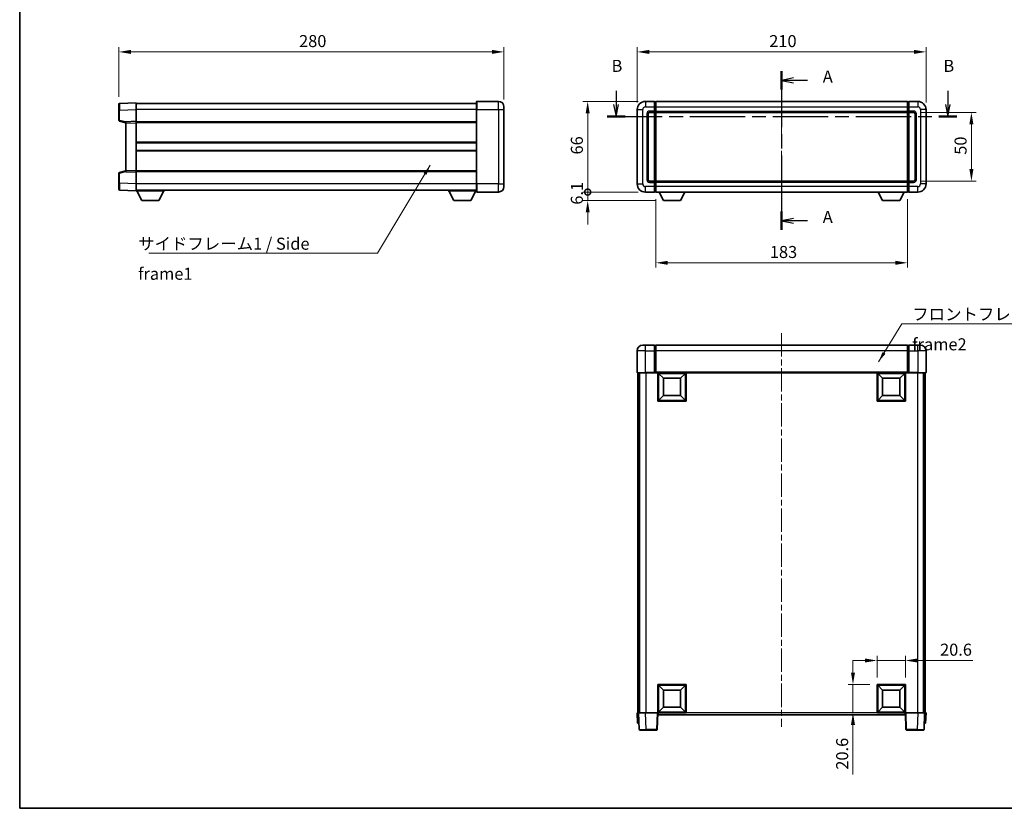
# Model space of a CAD drawing. Units: millimetres. Extents: x 0 to 7890, y 0 to 984.
# Drawn here: x 1183 to 1899, y 0 to 574 of the extents above; entities that cross this region are included whole.
import ezdxf

# ---------------------------------------------------------------- set-up
doc = ezdxf.new("R2010")
doc.units = ezdxf.units.MM
doc.header["$LTSCALE"] = 3
doc.linetypes.add('CHAIN', pattern=[0.3543, 0.2362, -0.0295, 0.0591, -0.0295])
doc.layers.get('Defpoints').update_dxf_attribs({"lineweight": 25})
for name, color, linetype, lineweight in [('Border (ISO)', 7, 'Continuous', 35), ('Centerline (ISO)', 131, 'Continuous', 18), ('Dimension (ISO)', 7, 'Continuous', 18), ('Section Line (ISO)', 7, 'CHAIN', 25), ('Symbol (ISO)', 7, 'Continuous', 18), ('Visible (ISO)', 7, 'Continuous', 35), ('Visible Narrow (ISO)', 7, 'Continuous', 25)]:
    doc.layers.add(name, color=color, linetype=linetype, lineweight=lineweight)
doc.styles.add('Note Text (TK)', font='txt')
doc.dimstyles.new('Default - Method 1b (TK)', dxfattribs={"dimscale": 3, "dimtxt": 2.5, "dimasz": 2.5, "dimexe": 1, "dimexo": 1.5, "dimgap": 1, "dimtad": 1, "dimtoh": 1, "dimrnd": 1e-08, "dimdsep": 46, "dimtxsty": 'Note Text (TK)', "dimcen": 0.09, "dimdle": 5, "dimclrd": 100, "dimclre": 100, "dimclrt": 7, "dimadec": 1, "dimazin": 1, "dimtfac": 1, "dimtmove": 0, "dimatfit": 3, "dimfxl": 1, "dimtolj": 1, "dimlwd": -1, "dimlwe": -1, "dimarcsym": 0})
doc.dimstyles.new('Default - Method 1b (TK)$7', dxfattribs={"dimscale": 3, "dimtxt": 2.5, "dimasz": 2.5, "dimexe": 1, "dimexo": 1.5, "dimgap": 1, "dimtad": 1, "dimtoh": 1, "dimrnd": 1e-08, "dimdsep": 46, "dimtxsty": 'Note Text (TK)', "dimcen": 0.09, "dimdle": 5, "dimclrd": 100, "dimclre": 100, "dimclrt": 7, "dimadec": 1, "dimazin": 1, "dimtfac": 1, "dimtmove": 0, "dimatfit": 3, "dimfxl": 1, "dimtolj": 1, "dimlwd": -1, "dimlwe": -1, "dimarcsym": 0})

# ---------------------------------------------------------------- blocks, each defined once
blk = doc.blocks.new('図面枠 tk図枠')
at = {"layer": 'Border (ISO)'}
for p, q in [((14.5, 289), (14.5, 8)), ((14.5, 8), (405.5, 8))]:
    blk.add_line(p, q, dxfattribs=at)
blk = doc.blocks.new('2dTransSection0')
at = {"layer": 'Section Line (ISO)', "linetype": 'CHAIN', "ltscale": 16.478844}
blk.add_line((172.78, 161.26), (172.78, 128.23), dxfattribs=at)
at = {"layer": 'Section Line (ISO)', "linetype": 'Continuous', "lineweight": 50}
for p, q in [((172.78, 161.26), (172.78, 157.42)), ((172.78, 132.07), (172.78, 128.23))]:
    blk.add_line(p, q, dxfattribs=at)
at = {"layer": 'Section Line (ISO)', "linetype": 'Continuous'}
for p, q in [((175.28, 159.84), (172.78, 159.34)), ((175.28, 159.34), (172.78, 159.34)), ((172.78, 159.34), (175.28, 158.84)), ((178.14, 159.34), (175.28, 159.34)), ((175.28, 130.65), (172.78, 130.15)), ((175.28, 130.15), (172.78, 130.15)), ((172.78, 130.15), (175.28, 129.65)), ((178.14, 130.15), (175.28, 130.15))]:
    blk.add_line(p, q, dxfattribs=at)
at = {"layer": 'Section Line (ISO)', "char_height": 2.5, "attachment_point": 7, "style": 'Note Text (TK)'}
for insert in [(181.33, 158.1), (181.33, 128.91)]:
    blk.add_mtext('A', dxfattribs=dict(at, insert=insert))
blk = doc.blocks.new('2dTransSection1')
at = {"layer": 'Section Line (ISO)', "linetype": 'Continuous'}
for p, q in [((138.38, 157.16), (138.38, 154.32)), ((207.31, 157.16), (207.31, 154.32)), ((137.88, 154.32), (138.38, 151.82)), ((138.38, 154.32), (138.38, 151.82)), ((138.38, 151.82), (138.88, 154.32)), ((206.81, 154.32), (207.31, 151.82)), ((207.31, 154.32), (207.31, 151.82)), ((207.31, 151.82), (207.81, 154.32))]:
    blk.add_line(p, q, dxfattribs=at)
at = {"layer": 'Section Line (ISO)', "linetype": 'CHAIN', "ltscale": 16.212557}
blk.add_line((136.51, 151.82), (209.18, 151.82), dxfattribs=at)
at = {"layer": 'Section Line (ISO)', "linetype": 'Continuous', "lineweight": 50}
for p, q in [((136.51, 151.82), (140.25, 151.82)), ((205.44, 151.82), (209.18, 151.82))]:
    blk.add_line(p, q, dxfattribs=at)
at = {"layer": 'Section Line (ISO)', "char_height": 2.5, "attachment_point": 7, "style": 'Note Text (TK)'}
for insert in [(137.46, 160.32), (206.39, 160.32)]:
    blk.add_mtext('B', dxfattribs=dict(at, insert=insert))
blk = doc.blocks.new('*D204')
at = {"layer": 'Defpoints', "color": 0}
for p in [(1841.99, 550.39), (1631.99, 508.39), (1841.99, 508.39)]:
    blk.add_point(p, dxfattribs=at)
at = {"layer": 'Dimension (ISO)', "color": 100}
for p, q in [((1631.99, 513.64), (1631.99, 553.89)), ((1841.99, 513.64), (1841.99, 553.89)), ((1640.74, 550.39), (1833.24, 550.39))]:
    blk.add_line(p, q, dxfattribs=at)
for points in [[(1640.74, 551.84), (1640.74, 548.93), (1631.99, 550.39)], [(1833.24, 551.84), (1833.24, 548.93), (1841.99, 550.39)]]:
    blk.add_solid(points, dxfattribs=at)
at = {"layer": 'Dimension (ISO)', "color": 7, "insert": (1727.99, 558.26), "char_height": 8.75, "attachment_point": 4, "style": 'Note Text (TK)'}
blk.add_mtext('\\A1;210', dxfattribs=at)
blk = doc.blocks.new('*D205')
at = {"layer": 'Defpoints', "color": 0}
for p in [(1832.99, 506.39), (1832.99, 456.39), (1874.99, 456.39)]:
    blk.add_point(p, dxfattribs=at)
at = {"layer": 'Dimension (ISO)', "color": 100}
for p, q in [((1838.24, 506.39), (1878.49, 506.39)), ((1874.99, 497.64), (1874.99, 465.14)), ((1838.24, 456.39), (1878.49, 456.39))]:
    blk.add_line(p, q, dxfattribs=at)
for points in [[(1873.53, 497.64), (1876.45, 497.64), (1874.99, 506.39)], [(1873.53, 465.14), (1876.45, 465.14), (1874.99, 456.39)]]:
    blk.add_solid(points, dxfattribs=at)
at = {"layer": 'Dimension (ISO)', "color": 7, "insert": (1867.12, 475.57), "char_height": 8.75, "attachment_point": 4, "rotation": 90, "style": 'Note Text (TK)'}
blk.add_mtext('\\A1;50', dxfattribs=at)
blk = doc.blocks.new('*D206')
at = {"layer": 'Defpoints', "color": 0}
for p in [(1645.49, 448.39), (1828.49, 448.39), (1645.49, 396.93)]:
    blk.add_point(p, dxfattribs=at)
at = {"layer": 'Dimension (ISO)', "color": 100}
for p, q in [((1645.49, 443.14), (1645.49, 393.43)), ((1828.49, 443.14), (1828.49, 393.43)), ((1819.74, 396.93), (1654.24, 396.93))]:
    blk.add_line(p, q, dxfattribs=at)
for points in [[(1654.24, 398.39), (1654.24, 395.47), (1645.49, 396.93)], [(1819.74, 398.39), (1819.74, 395.47), (1828.49, 396.93)]]:
    blk.add_solid(points, dxfattribs=at)
at = {"layer": 'Dimension (ISO)', "color": 7, "insert": (1728.44, 404.8), "char_height": 8.75, "attachment_point": 4, "style": 'Note Text (TK)'}
blk.add_mtext('\\A1;183', dxfattribs=at)
blk = doc.blocks.new('_DotSmall')
at = {"color": 0, "linetype": 'ByBlock', "const_width": 0.5}
blk.add_lwpolyline([(-0.0625, 0, 1), (0.0625, 0, 1)], format="xyb", close=True, dxfattribs=at)
blk = doc.blocks.new('*D207')
at = {"layer": 'Defpoints', "color": 0}
for p in [(1595.99, 514.39), (1637.99, 514.39), (1637.99, 448.39)]:
    blk.add_point(p, dxfattribs=at)
at = {"layer": 'Dimension (ISO)', "color": 100}
for p, q in [((1632.74, 514.39), (1592.49, 514.39)), ((1595.99, 448.39), (1595.99, 505.64)), ((1632.74, 448.39), (1592.49, 448.39))]:
    blk.add_line(p, q, dxfattribs=at)
blk.add_solid([(1594.53, 505.64), (1597.45, 505.64), (1595.99, 514.39)], dxfattribs=at)
at = {"layer": 'Dimension (ISO)', "color": 100, "xscale": 8.75, "yscale": 8.75, "zscale": 8.75, "rotation": 270}
blk.add_blockref('_DotSmall', (1595.99, 448.39), dxfattribs=at)
at = {"layer": 'Dimension (ISO)', "color": 7, "insert": (1588.12, 475.75), "char_height": 8.75, "attachment_point": 4, "rotation": 90, "style": 'Note Text (TK)'}
blk.add_mtext('\\A1;66', dxfattribs=at)
blk = doc.blocks.new('*D208')
at = {"layer": 'Defpoints', "color": 0}
for p in [(1595.99, 448.39), (1637.99, 448.39), (1651.04, 442.29)]:
    blk.add_point(p, dxfattribs=at)
at = {"layer": 'Dimension (ISO)', "color": 100}
for p, q in [((1595.99, 448.39), (1595.99, 457.14)), ((1632.74, 448.39), (1592.49, 448.39)), ((1595.99, 442.29), (1595.99, 448.39)), ((1645.79, 442.29), (1592.49, 442.29)), ((1595.99, 433.54), (1595.99, 424.79))]:
    blk.add_line(p, q, dxfattribs=at)
blk.add_solid([(1594.53, 433.54), (1597.45, 433.54), (1595.99, 442.29)], dxfattribs=at)
at = {"layer": 'Dimension (ISO)', "color": 100, "xscale": 8.75, "yscale": 8.75, "zscale": 8.75, "rotation": 270}
blk.add_blockref('_DotSmall', (1595.99, 448.39), dxfattribs=at)
at = {"layer": 'Dimension (ISO)', "color": 7, "insert": (1588.12, 439.22), "char_height": 8.75, "attachment_point": 4, "rotation": 90, "style": 'Note Text (TK)'}
blk.add_mtext('\\A1;6.1', dxfattribs=at)
blk = doc.blocks.new('*D209')
at = {"layer": 'Defpoints', "color": 0}
for p in [(1255.14, 550.39), (1255.14, 512.47), (1535.14, 510.39)]:
    blk.add_point(p, dxfattribs=at)
at = {"layer": 'Dimension (ISO)', "color": 100}
for p, q in [((1255.14, 517.72), (1255.14, 553.89)), ((1535.14, 515.64), (1535.14, 553.89)), ((1526.39, 550.39), (1263.89, 550.39))]:
    blk.add_line(p, q, dxfattribs=at)
for points in [[(1263.89, 551.84), (1263.89, 548.93), (1255.14, 550.39)], [(1526.39, 551.84), (1526.39, 548.93), (1535.14, 550.39)]]:
    blk.add_solid(points, dxfattribs=at)
at = {"layer": 'Dimension (ISO)', "color": 7, "insert": (1386.14, 558.26), "char_height": 8.75, "attachment_point": 4, "style": 'Note Text (TK)'}
blk.add_mtext('\\A1;280', dxfattribs=at)
blk = doc.blocks.new('*D215')
at = {"layer": 'Defpoints', "color": 0}
for p in [(1826.99, 107.55), (1806.39, 90.05), (1826.99, 90.05)]:
    blk.add_point(p, dxfattribs=at)
at = {"layer": 'Dimension (ISO)', "color": 100}
for p, q in [((1797.64, 107.55), (1788.89, 107.55)), ((1806.39, 95.3), (1806.39, 111.05)), ((1806.39, 107.55), (1826.99, 107.55)), ((1826.99, 95.3), (1826.99, 111.05)), ((1835.74, 107.55), (1876.04, 107.55))]:
    blk.add_line(p, q, dxfattribs=at)
for points in [[(1797.64, 109.01), (1797.64, 106.1), (1806.39, 107.55)], [(1835.74, 109.01), (1835.74, 106.1), (1826.99, 107.55)]]:
    blk.add_solid(points, dxfattribs=at)
at = {"layer": 'Dimension (ISO)', "color": 7, "insert": (1852.2, 115.43), "char_height": 8.75, "attachment_point": 4, "style": 'Note Text (TK)'}
blk.add_mtext('\\A1;20.6', dxfattribs=at)
blk = doc.blocks.new('*D216')
at = {"layer": 'Defpoints', "color": 0}
for p in [(1788.89, 90.05), (1806.39, 90.05), (1806.39, 69.45)]:
    blk.add_point(p, dxfattribs=at)
at = {"layer": 'Dimension (ISO)', "color": 100}
for p, q in [((1788.89, 98.8), (1788.89, 107.55)), ((1801.14, 90.05), (1785.39, 90.05)), ((1788.89, 90.05), (1788.89, 69.45)), ((1801.14, 69.45), (1785.39, 69.45)), ((1788.89, 60.7), (1788.89, 24.62))]:
    blk.add_line(p, q, dxfattribs=at)
for points in [[(1787.43, 98.8), (1790.35, 98.8), (1788.89, 90.05)], [(1787.43, 60.7), (1790.35, 60.7), (1788.89, 69.45)]]:
    blk.add_solid(points, dxfattribs=at)
at = {"layer": 'Dimension (ISO)', "color": 7, "insert": (1781.02, 28.12), "char_height": 8.75, "attachment_point": 4, "rotation": 90, "style": 'Note Text (TK)'}
blk.add_mtext('\\A1;20.6', dxfattribs=at)

msp = doc.modelspace()

# ---------------------------------------------------------------- linework, layer by layer
at = {"layer": 'Centerline (ISO)', "linetype": 'CHAIN', "ltscale": 23.990969}
for p, q in [((1736.9925, 523.1354), (1736.9925, 439.6354)), ((1736.9925, 345.7048), (1736.9925, 59.2048))]:
    msp.add_line(p, q, dxfattribs=at)
at = {"layer": 'Visible (ISO)'}
for p, q in [((1255.141, 507.9688), (1255.141, 512.4661)), ((1267.641, 513.3854), (1255.6236, 512.9658)), ((1267.641, 513.3854), (1267.641, 508.3885)), ((1515.141, 512.8854), (1267.641, 512.8854)), ((1267.641, 508.3885), (1267.641, 499.8854)), ((1515.141, 508.3854), (1515.141, 514.1354)), ((1515.141, 508.3854), (1515.141, 454.3854)), ((1531.141, 514.3854), (1515.391, 514.3854)), ((1535.141, 510.3854), (1535.141, 508.3854)), ((1535.141, 454.3854), (1535.141, 508.3854)), ((1631.9925, 508.3854), (1631.9925, 454.3854)), ((1644.4925, 514.3854), (1637.9925, 514.3854)), ((1644.4925, 514.3854), (1644.4925, 510.3854)), ((1645.2425, 514.0854), (1644.4925, 514.0854)), ((1644.4925, 507.3854), (1644.4925, 510.3854)), ((1645.4925, 514.3854), (1828.4925, 514.3854)), ((1645.4925, 510.3854), (1645.4925, 514.3854)), ((1645.4925, 510.3854), (1645.4925, 507.3854)), ((1828.4925, 514.3854), (1828.4925, 510.3854)), ((1828.4925, 507.3854), (1828.4925, 510.3854)), ((1828.7425, 514.0854), (1829.4925, 514.0854)), ((1829.4925, 510.3854), (1829.4925, 514.3854)), ((1835.9925, 514.3854), (1829.4925, 514.3854)), ((1829.4925, 510.3854), (1829.4925, 507.3854)), ((1841.9925, 454.3854), (1841.9925, 508.3854)), ((1255.141, 507.9688), (1255.141, 500.5545)), ((1639.9925, 457.3854), (1639.9925, 505.3854)), ((1640.9925, 506.3854), (1644.4925, 506.3854)), ((1644.4925, 507.3854), (1644.4925, 506.3854)), ((1645.2425, 506.6854), (1644.4925, 506.6854)), ((1644.4925, 456.3854), (1644.4925, 506.3854)), ((1645.4925, 506.3854), (1645.4925, 507.3854)), ((1645.4925, 506.3854), (1828.4925, 506.3854)), ((1645.4925, 456.3854), (1645.4925, 506.3854)), ((1828.4925, 507.3854), (1828.4925, 506.3854)), ((1828.4925, 506.3854), (1828.4925, 456.3854)), ((1828.7425, 506.6854), (1829.4925, 506.6854)), ((1829.4925, 506.3854), (1829.4925, 507.3854)), ((1829.4925, 506.3854), (1829.4925, 456.3854)), ((1829.4925, 506.3854), (1832.9925, 506.3854)), ((1833.9925, 505.3854), (1833.9925, 457.3854)), ((1255.517, 500.0701), (1260.141, 498.8854)), ((1267.641, 499.8854), (1260.141, 499.6235)), ((1260.141, 498.6241), (1260.141, 499.6235)), ((1260.141, 498.6241), (1260.141, 464.1467)), ((1267.641, 499.8854), (1267.641, 498.886)), ((1515.141, 499.3854), (1267.641, 499.3854)), ((1267.641, 498.886), (1267.641, 463.8848)), ((1515.141, 484.1354), (1267.641, 484.1354)), ((1515.141, 478.6354), (1267.641, 478.6354)), ((1255.141, 462.2164), (1255.141, 454.802)), ((1260.141, 463.8854), (1255.517, 462.7007)), ((1260.141, 463.1473), (1260.141, 464.1467)), ((1260.141, 463.1473), (1267.641, 462.8854)), ((1267.641, 463.8848), (1267.641, 462.8854)), ((1515.141, 463.3854), (1267.641, 463.3854)), ((1267.641, 462.8854), (1267.641, 454.3824)), ((1255.141, 450.3048), (1255.141, 454.802)), ((1267.641, 454.3824), (1267.641, 449.3854)), ((1515.141, 448.6354), (1515.141, 454.3854)), ((1535.141, 454.3854), (1535.141, 452.3854)), ((1644.4925, 456.3854), (1640.9925, 456.3854)), ((1644.4925, 456.3854), (1644.4925, 455.3854)), ((1645.2425, 456.0854), (1644.4925, 456.0854)), ((1644.4925, 452.3854), (1644.4925, 455.3854)), ((1644.4925, 452.3854), (1644.4925, 448.3854)), ((1828.4925, 456.3854), (1645.4925, 456.3854)), ((1645.4925, 455.3854), (1645.4925, 456.3854)), ((1645.4925, 455.3854), (1645.4925, 452.3854)), ((1645.4925, 448.3854), (1645.4925, 452.3854)), ((1828.4925, 456.3854), (1828.4925, 455.3854)), ((1828.4925, 452.3854), (1828.4925, 455.3854)), ((1828.4925, 452.3854), (1828.4925, 448.3854)), ((1828.7425, 456.0854), (1829.4925, 456.0854)), ((1829.4925, 455.3854), (1829.4925, 456.3854)), ((1832.9925, 456.3854), (1829.4925, 456.3854)), ((1829.4925, 455.3854), (1829.4925, 452.3854)), ((1829.4925, 448.3854), (1829.4925, 452.3854)), ((1255.6236, 449.8051), (1267.641, 449.3854)), ((1515.141, 449.8854), (1267.641, 449.8854)), ((1267.641, 449.3854), (1267.641, 449.1854)), ((1267.641, 449.1854), (1288.241, 449.1854)), ((1271.691, 442.2854), (1268.141, 449.1854)), ((1284.191, 442.2854), (1287.741, 449.1854)), ((1288.241, 449.8854), (1288.241, 449.1854)), ((1494.541, 449.8854), (1494.541, 449.1854)), ((1494.541, 449.1854), (1515.141, 449.1854)), ((1498.591, 442.2854), (1495.041, 449.1854)), ((1511.091, 442.2854), (1514.641, 449.1854)), ((1515.391, 448.3854), (1531.141, 448.3854)), ((1637.9925, 448.3854), (1644.4925, 448.3854)), ((1645.2425, 448.6854), (1644.4925, 448.6854)), ((1828.4925, 448.3854), (1645.4925, 448.3854)), ((1651.0425, 442.2854), (1647.9041, 448.3854)), ((1663.5425, 442.2854), (1666.6809, 448.3854)), ((1810.4425, 442.2854), (1807.3041, 448.3854)), ((1822.9425, 442.2854), (1826.0809, 448.3854)), ((1828.7425, 448.6854), (1829.4925, 448.6854)), ((1829.4925, 448.3854), (1835.9925, 448.3854)), ((1271.691, 442.2854), (1284.191, 442.2854)), ((1498.591, 442.2854), (1511.091, 442.2854)), ((1651.0425, 442.2854), (1663.5425, 442.2854)), ((1810.4425, 442.2854), (1822.9425, 442.2854)), ((1635.9925, 336.9548), (1637.9925, 336.9548)), ((1644.4925, 336.9548), (1637.9925, 336.9548)), ((1644.4925, 336.9548), (1644.4925, 332.9548)), ((1645.2425, 336.6548), (1644.4925, 336.6548)), ((1828.4925, 336.9548), (1645.4925, 336.9548)), ((1645.4925, 332.9548), (1645.4925, 336.9548)), ((1828.4925, 336.9548), (1828.4925, 332.9548)), ((1828.7425, 336.6548), (1829.4925, 336.6548)), ((1829.4925, 332.9548), (1829.4925, 336.9548)), ((1835.9925, 336.9548), (1829.4925, 336.9548)), ((1835.9925, 336.9548), (1837.9925, 336.9548)), ((1631.9925, 332.9548), (1631.9925, 317.2048)), ((1644.4925, 317.2048), (1644.4925, 332.9548)), ((1645.4925, 332.9548), (1645.4925, 317.2548)), ((1828.4925, 317.2548), (1828.4925, 332.9548)), ((1829.4925, 332.9548), (1829.4925, 317.2048)), ((1841.9925, 317.2048), (1841.9925, 332.9548)), ((1637.9925, 316.9548), (1632.2425, 316.9548)), ((1632.4925, 316.9548), (1632.4925, 69.4548)), ((1633.4925, 316.9548), (1633.4925, 69.4548)), ((1633.7425, 316.9548), (1633.7425, 69.4548)), ((1637.9925, 316.9548), (1644.4925, 316.9548)), ((1644.4925, 317.2048), (1644.4925, 316.9548)), ((1645.2425, 316.9548), (1644.4925, 316.9548)), ((1645.4925, 316.9548), (1645.2425, 316.9548)), ((1645.4925, 316.9548), (1645.4925, 317.2548)), ((1828.4925, 316.9548), (1645.4925, 316.9548)), ((1646.9925, 296.3548), (1646.9925, 316.9548)), ((1651.0425, 312.9048), (1647.4925, 316.4548)), ((1647.4925, 296.8548), (1647.4925, 316.4548)), ((1647.4925, 316.4548), (1667.0925, 316.4548)), ((1663.5425, 312.9048), (1667.0925, 316.4548)), ((1667.0925, 316.4548), (1667.0925, 296.8548)), ((1667.5925, 316.9548), (1667.5925, 296.3548)), ((1806.3925, 296.3548), (1806.3925, 316.9548)), ((1810.4425, 312.9048), (1806.8925, 316.4548)), ((1806.8925, 296.8548), (1806.8925, 316.4548)), ((1806.8925, 316.4548), (1826.4925, 316.4548)), ((1822.9425, 312.9048), (1826.4925, 316.4548)), ((1826.4925, 316.4548), (1826.4925, 296.8548)), ((1826.9925, 316.9548), (1826.9925, 296.3548)), ((1828.4925, 317.2548), (1828.4925, 316.9548)), ((1828.7425, 316.9548), (1828.4925, 316.9548)), ((1829.4925, 316.9548), (1828.7425, 316.9548)), ((1829.4925, 316.9548), (1829.4925, 317.2048)), ((1829.4925, 316.9548), (1835.9925, 316.9548)), ((1841.7425, 316.9548), (1835.9925, 316.9548)), ((1840.2425, 316.9548), (1840.2425, 69.4548)), ((1840.4925, 316.9548), (1840.4925, 69.4548)), ((1841.4925, 316.9548), (1841.4925, 69.4548)), ((1651.0425, 300.4048), (1651.0425, 312.9048)), ((1651.0425, 312.9048), (1663.5425, 312.9048)), ((1663.5425, 312.9048), (1663.5425, 300.4048)), ((1810.4425, 300.4048), (1810.4425, 312.9048)), ((1810.4425, 312.9048), (1822.9425, 312.9048)), ((1822.9425, 312.9048), (1822.9425, 300.4048)), ((1667.5925, 296.3548), (1646.9925, 296.3548)), ((1651.0425, 300.4048), (1647.4925, 296.8548)), ((1667.0925, 296.8548), (1647.4925, 296.8548)), ((1663.5425, 300.4048), (1651.0425, 300.4048)), ((1663.5425, 300.4048), (1667.0925, 296.8548)), ((1826.9925, 296.3548), (1806.3925, 296.3548)), ((1810.4425, 300.4048), (1806.8925, 296.8548)), ((1826.4925, 296.8548), (1806.8925, 296.8548)), ((1822.9425, 300.4048), (1810.4425, 300.4048)), ((1822.9425, 300.4048), (1826.4925, 296.8548)), ((1646.9925, 69.4548), (1646.9925, 90.0548)), ((1646.9925, 90.0548), (1667.5925, 90.0548)), ((1651.0425, 86.0048), (1647.4925, 89.5548)), ((1647.4925, 69.9548), (1647.4925, 89.5548)), ((1647.4925, 89.5548), (1667.0925, 89.5548)), ((1651.0425, 73.5048), (1651.0425, 86.0048)), ((1651.0425, 86.0048), (1663.5425, 86.0048)), ((1663.5425, 86.0048), (1667.0925, 89.5548)), ((1663.5425, 86.0048), (1663.5425, 73.5048)), ((1667.0925, 89.5548), (1667.0925, 69.9548)), ((1667.5925, 90.0548), (1667.5925, 69.4548)), ((1806.3925, 69.4548), (1806.3925, 90.0548)), ((1806.3925, 90.0548), (1826.9925, 90.0548)), ((1810.4425, 86.0048), (1806.8925, 89.5548)), ((1806.8925, 69.9548), (1806.8925, 89.5548)), ((1806.8925, 89.5548), (1826.4925, 89.5548)), ((1810.4425, 73.5048), (1810.4425, 86.0048)), ((1810.4425, 86.0048), (1822.9425, 86.0048)), ((1822.9425, 86.0048), (1826.4925, 89.5548)), ((1822.9425, 86.0048), (1822.9425, 73.5048)), ((1826.4925, 89.5548), (1826.4925, 69.9548)), ((1826.9925, 90.0548), (1826.9925, 69.4548)), ((1651.0425, 73.5048), (1647.4925, 69.9548)), ((1663.5425, 73.5048), (1651.0425, 73.5048)), ((1663.5425, 73.5048), (1667.0925, 69.9548)), ((1810.4425, 73.5048), (1806.8925, 69.9548)), ((1822.9425, 73.5048), (1810.4425, 73.5048)), ((1822.9425, 73.5048), (1826.4925, 69.9548)), ((1631.9925, 69.4548), (1632.9919, 69.4548)), ((1631.9925, 69.4548), (1632.2544, 61.9548)), ((1632.9919, 69.4548), (1632.9925, 69.4548)), ((1632.9925, 69.4548), (1637.9895, 69.4548)), ((1632.9925, 69.4548), (1633.4122, 57.4374)), ((1637.9895, 69.4548), (1646.4928, 69.4548)), ((1646.4928, 69.4548), (1646.9925, 69.4548)), ((1646.5729, 57.4374), (1646.9925, 69.4548)), ((1667.5925, 69.4548), (1646.9925, 69.4548)), ((1647.2425, 67.9548), (1647.2425, 69.4548)), ((1826.7425, 67.9548), (1647.2425, 67.9548)), ((1667.0925, 69.9548), (1647.4925, 69.9548)), ((1826.9925, 69.4548), (1806.3925, 69.4548)), ((1826.4925, 69.9548), (1806.8925, 69.9548)), ((1826.7425, 69.4548), (1826.7425, 67.9548)), ((1826.9925, 69.4548), (1827.4122, 57.4374)), ((1826.9925, 69.4548), (1827.4922, 69.4548)), ((1827.4922, 69.4548), (1835.9956, 69.4548)), ((1835.9956, 69.4548), (1840.9925, 69.4548)), ((1840.5729, 57.4374), (1840.9925, 69.4548)), ((1840.9925, 69.4548), (1840.9931, 69.4548)), ((1840.9931, 69.4548), (1841.9925, 69.4548)), ((1841.7306, 61.9548), (1841.9925, 69.4548)), ((1633.2538, 61.9548), (1632.2544, 61.9548)), ((1633.2538, 61.9548), (1633.2544, 61.9548)), ((1840.7306, 61.9548), (1840.7312, 61.9548)), ((1841.7306, 61.9548), (1840.7312, 61.9548)), ((1638.4091, 56.9548), (1633.9119, 56.9548)), ((1638.4091, 56.9548), (1646.0732, 56.9548)), ((1827.9119, 56.9548), (1835.5759, 56.9548)), ((1840.0732, 56.9548), (1835.5759, 56.9548))]:
    msp.add_line(p, q, dxfattribs=at)
for centre, radius, start, end in [((1255.641, 512.4661), 0.5, 92, 180), ((1515.391, 514.1354), 0.25, 90, 180), ((1531.141, 510.3854), 4, 0, 90), ((1637.9925, 508.3854), 6, 90, 180), ((1645.2425, 513.8354), 0.25, 0, 90), ((1828.7425, 513.8354), 0.25, 90, 180), ((1835.9925, 508.3854), 6, 0, 90), ((1640.9925, 505.3854), 1, 90, 180), ((1645.2425, 506.9354), 0.25, 270, 0), ((1828.7425, 506.9354), 0.25, 180, 270), ((1832.9925, 505.3854), 1, 0, 90), ((1255.641, 500.5545), 0.5, 180, 255.63), ((1255.641, 462.2164), 0.5, 104.37, 180), ((1531.141, 452.3854), 4, 270, 0), ((1637.9925, 454.3854), 6, 180, 270), ((1640.9925, 457.3854), 1, 180, 270), ((1645.2425, 455.8354), 0.25, 0, 90), ((1828.7425, 455.8354), 0.25, 90, 180), ((1832.9925, 457.3854), 1, 270, 0), ((1835.9925, 454.3854), 6, 270, 0), ((1255.641, 450.3048), 0.5, 180, 268), ((1515.391, 448.6354), 0.25, 180, 270), ((1645.2425, 448.9354), 0.25, 270, 0), ((1828.7425, 448.9354), 0.25, 180, 270), ((1635.9925, 332.9548), 4, 90, 180), ((1645.2425, 336.4048), 0.25, 0, 90), ((1828.7425, 336.4048), 0.25, 90, 180), ((1837.9925, 332.9548), 4, 0, 90), ((1632.2425, 317.2048), 0.25, 180, 270), ((1841.7425, 317.2048), 0.25, 270, 0), ((1633.9119, 57.4548), 0.5, 182, 270), ((1646.0732, 57.4548), 0.5, 270, 358), ((1827.9119, 57.4548), 0.5, 182, 270), ((1840.0732, 57.4548), 0.5, 270, 358)]:
    msp.add_arc(centre, radius, start, end, dxfattribs=at)
at = {"layer": 'Visible Narrow (ISO)'}
for p, q in [((1255.6236, 507.9688), (1267.641, 508.3885)), ((1515.141, 508.3854), (1267.641, 508.3854)), ((1515.391, 508.3854), (1515.141, 508.3854)), ((1515.391, 514.3854), (1515.391, 508.3854)), ((1515.391, 454.3854), (1515.391, 508.3854)), ((1515.391, 508.3854), (1531.141, 508.3854)), ((1531.141, 508.3854), (1531.141, 514.3854)), ((1531.141, 508.3854), (1535.141, 508.3854)), ((1531.141, 508.3854), (1531.141, 454.3854)), ((1631.9925, 508.3854), (1635.9925, 508.3854)), ((1635.9925, 454.3854), (1635.9925, 508.3854)), ((1637.9925, 514.3854), (1637.9925, 510.3854)), ((1637.9925, 510.3854), (1644.4925, 510.3854)), ((1645.2425, 510.3854), (1644.4925, 510.3854)), ((1645.2425, 510.3854), (1645.2425, 514.0854)), ((1645.4925, 510.3854), (1645.2425, 510.3854)), ((1645.2425, 510.3854), (1645.2425, 507.3854)), ((1645.4925, 510.3854), (1828.4925, 510.3854)), ((1828.4925, 510.3854), (1828.7425, 510.3854)), ((1828.7425, 514.0854), (1828.7425, 510.3854)), ((1828.7425, 507.3854), (1828.7425, 510.3854)), ((1828.7425, 510.3854), (1829.4925, 510.3854)), ((1829.4925, 510.3854), (1835.9925, 510.3854)), ((1835.9925, 514.3854), (1835.9925, 510.3854)), ((1837.9925, 508.3854), (1837.9925, 454.3854)), ((1841.9925, 508.3854), (1837.9925, 508.3854)), ((1255.6236, 507.9688), (1255.141, 507.9688)), ((1255.6236, 500.5545), (1255.6236, 507.9688)), ((1638.9925, 505.3854), (1638.9925, 457.3854)), ((1638.9925, 505.3854), (1639.9925, 505.3854)), ((1644.4925, 507.3854), (1640.9925, 507.3854)), ((1640.9925, 507.3854), (1640.9925, 506.3854)), ((1645.2425, 507.3854), (1644.4925, 507.3854)), ((1645.4925, 507.3854), (1645.2425, 507.3854)), ((1645.2425, 506.6854), (1645.2425, 507.3854)), ((1645.2425, 506.6854), (1645.2425, 456.0854)), ((1645.4925, 507.3854), (1828.4925, 507.3854)), ((1828.4925, 507.3854), (1828.7425, 507.3854)), ((1828.7425, 507.3854), (1828.7425, 506.6854)), ((1828.7425, 507.3854), (1829.4925, 507.3854)), ((1828.7425, 456.0854), (1828.7425, 506.6854)), ((1832.9925, 507.3854), (1829.4925, 507.3854)), ((1832.9925, 507.3854), (1832.9925, 506.3854)), ((1834.9925, 505.3854), (1833.9925, 505.3854)), ((1834.9925, 457.3854), (1834.9925, 505.3854)), ((1255.6236, 500.5545), (1255.141, 500.5545)), ((1260.141, 499.3971), (1255.6236, 500.5545)), ((1260.141, 498.6241), (1267.641, 498.886)), ((1515.141, 498.8854), (1267.641, 498.8854)), ((1515.141, 484.6354), (1267.641, 484.6354)), ((1515.141, 478.1354), (1267.641, 478.1354)), ((1255.141, 462.2164), (1255.6236, 462.2164)), ((1255.6236, 462.2164), (1260.141, 463.3737)), ((1255.6236, 454.802), (1255.6236, 462.2164)), ((1267.641, 463.8848), (1260.141, 464.1467)), ((1515.141, 463.8854), (1267.641, 463.8854)), ((1255.6236, 454.802), (1255.141, 454.802)), ((1267.641, 454.3824), (1255.6236, 454.802)), ((1515.141, 454.3854), (1267.641, 454.3854)), ((1515.391, 454.3854), (1515.141, 454.3854)), ((1515.391, 454.3854), (1515.391, 448.3854)), ((1531.141, 454.3854), (1515.391, 454.3854)), ((1531.141, 454.3854), (1535.141, 454.3854)), ((1531.141, 448.3854), (1531.141, 454.3854)), ((1631.9925, 454.3854), (1635.9925, 454.3854)), ((1644.4925, 452.3854), (1637.9925, 452.3854)), ((1637.9925, 448.3854), (1637.9925, 452.3854)), ((1638.9925, 457.3854), (1639.9925, 457.3854)), ((1640.9925, 455.3854), (1640.9925, 456.3854)), ((1640.9925, 455.3854), (1644.4925, 455.3854)), ((1645.2425, 455.3854), (1644.4925, 455.3854)), ((1645.2425, 452.3854), (1644.4925, 452.3854)), ((1645.2425, 455.3854), (1645.2425, 456.0854)), ((1645.4925, 455.3854), (1645.2425, 455.3854)), ((1645.2425, 455.3854), (1645.2425, 452.3854)), ((1645.4925, 452.3854), (1645.2425, 452.3854)), ((1645.2425, 448.6854), (1645.2425, 452.3854)), ((1828.4925, 455.3854), (1645.4925, 455.3854)), ((1828.4925, 452.3854), (1645.4925, 452.3854)), ((1828.4925, 455.3854), (1828.7425, 455.3854)), ((1828.4925, 452.3854), (1828.7425, 452.3854)), ((1828.7425, 456.0854), (1828.7425, 455.3854)), ((1828.7425, 452.3854), (1828.7425, 455.3854)), ((1828.7425, 455.3854), (1829.4925, 455.3854)), ((1828.7425, 452.3854), (1828.7425, 448.6854)), ((1828.7425, 452.3854), (1829.4925, 452.3854)), ((1829.4925, 455.3854), (1832.9925, 455.3854)), ((1835.9925, 452.3854), (1829.4925, 452.3854)), ((1832.9925, 455.3854), (1832.9925, 456.3854)), ((1834.9925, 457.3854), (1833.9925, 457.3854)), ((1835.9925, 448.3854), (1835.9925, 452.3854)), ((1841.9925, 454.3854), (1837.9925, 454.3854)), ((1637.9925, 332.9548), (1637.9925, 336.9548)), ((1645.2425, 332.9548), (1645.2425, 336.6548)), ((1828.7425, 336.6548), (1828.7425, 332.9548)), ((1835.9925, 332.9548), (1835.9925, 336.9548)), ((1637.9925, 332.9548), (1631.9925, 332.9548)), ((1637.9925, 332.9548), (1644.4925, 332.9548)), ((1637.9925, 317.2048), (1637.9925, 332.9548)), ((1645.2425, 332.9548), (1644.4925, 332.9548)), ((1645.4925, 332.9548), (1645.2425, 332.9548)), ((1645.2425, 332.9548), (1645.2425, 316.9548)), ((1828.4925, 332.9548), (1645.4925, 332.9548)), ((1828.4925, 332.9548), (1828.7425, 332.9548)), ((1828.7425, 332.9548), (1829.4925, 332.9548)), ((1828.7425, 316.9548), (1828.7425, 332.9548)), ((1829.4925, 332.9548), (1835.9925, 332.9548)), ((1841.9925, 332.9548), (1835.9925, 332.9548)), ((1835.9925, 332.9548), (1835.9925, 317.2048)), ((1631.9925, 317.2048), (1637.9925, 317.2048)), ((1637.9925, 317.2048), (1637.9925, 316.9548)), ((1644.4925, 317.2048), (1637.9925, 317.2048)), ((1638.2425, 316.9548), (1638.2425, 69.4548)), ((1828.4925, 317.2548), (1645.4925, 317.2548)), ((1835.9925, 317.2048), (1829.4925, 317.2048)), ((1835.7425, 316.9548), (1835.7425, 69.4548)), ((1835.9925, 317.2048), (1835.9925, 316.9548)), ((1835.9925, 317.2048), (1841.9925, 317.2048)), ((1633.2538, 61.9548), (1632.9919, 69.4548)), ((1638.4091, 57.4374), (1637.9895, 69.4548)), ((1646.4928, 69.4548), (1646.0732, 57.4374)), ((1806.3925, 69.4548), (1667.5925, 69.4548)), ((1827.9119, 57.4374), (1827.4922, 69.4548)), ((1835.9956, 69.4548), (1835.5759, 57.4374)), ((1840.9931, 69.4548), (1840.7312, 61.9548)), ((1638.4091, 57.4374), (1638.4091, 56.9548)), ((1646.0732, 57.4374), (1638.4091, 57.4374)), ((1646.0732, 57.4374), (1646.0732, 56.9548)), ((1827.9119, 56.9548), (1827.9119, 57.4374)), ((1835.5759, 57.4374), (1827.9119, 57.4374)), ((1835.5759, 57.4374), (1835.5759, 56.9548))]:
    msp.add_line(p, q, dxfattribs=at)
for centre, start, end in [((1637.9925, 508.3854), 90, 180), ((1835.9925, 508.3854), 0, 90), ((1640.9925, 505.3854), 90, 180), ((1832.9925, 505.3854), 0, 90), ((1637.9925, 454.3854), 180, 270), ((1640.9925, 457.3854), 180, 270), ((1832.9925, 457.3854), 270, 0), ((1835.9925, 454.3854), 270, 0)]:
    msp.add_arc(centre, 2, start, end, dxfattribs=at)
for centre, major_axis, ratio, start_param, end_param in [((1255.641, 507.9633), (-0.0174, 5.0024), 0.00348438, 0.00010951, 1.56968786), ((1255.641, 500.5545), (-0.1241, -0.4844), 0.03380887, 4.72105054, 6.28318531), ((1255.641, 462.2164), (-0.1241, 0.4844), 0.03380887, 0, 1.56213477), ((1255.641, 454.8075), (0.0174, 5.0024), 0.00348438, 1.5719048, 3.14148316), ((1638.4146, 57.4548), (-5.0024, -0.0174), 0.00348438, 0.00010951, 1.56968786), ((1646.0732, 57.4548), (0.4997, -0.0174), 0.03487826, 4.71360696, 6.28318531), ((1827.9119, 57.4548), (-0.4997, -0.0174), 0.03487826, 0, 1.56957835), ((1835.5704, 57.4548), (-5.0024, 0.0174), 0.00348438, 1.5719048, 3.14148316)]:
    msp.add_ellipse(centre, major_axis=major_axis, ratio=ratio, start_param=start_param, end_param=end_param, dxfattribs=at)

# ---------------------------------------------------------------- block references
at = {"xscale": 3.5, "yscale": 3.5, "zscale": 3.5}
msp.add_blockref('図面枠 tk図枠', (1132.25, -28), dxfattribs=at)
at = {"layer": 'Section Line (ISO)', "xscale": 3.5, "yscale": 3.5, "zscale": 3.5}
for name in ['2dTransSection1', '2dTransSection0']:
    msp.add_blockref(name, (1132.25, -28), dxfattribs=at)

# ---------------------------------------------------------------- texts
at = {"layer": 'Symbol (ISO)', "color": 7, "char_height": 8.75, "attachment_point": 1, "line_spacing_factor": 1.5, "style": 'Note Text (TK)'}
for s, insert, width in [('{\\fＭＳ Ｐゴシック|b0|i0;サイドフレーム1 / Side frame1}', (1269.1243, 415.2094), 166.505847), ('{\\fＭＳ Ｐゴシック|b0|i0;フロントフレーム2 / Front frame2}', (1831.9945, 363.8868), 180.884497)]:
    msp.add_mtext(s, dxfattribs=dict(at, insert=insert, width=width))

# ---------------------------------------------------------------- dimensions: what is measured, and where the dimension line sits
at = {"layer": 'Dimension (ISO)', "color": 100}
dim = msp.add_linear_dim(base=(1255.141, 550.3854), p1=(1535.141, 510.3854), p2=(1255.141, 512.4661), dimstyle='Default - Method 1b (TK)', override={"dimscale": 0, "dimtxt": 8.75, "dimasz": 8.75, "dimexe": 3.5, "dimexo": 5.25, "dimgap": 3.5, "dimtoh": 0, "dimdec": 2, "dimcen": 0.315, "dimtol": 0, "dimlim": 0, "dimtp": 0, "dimtm": 0, "dimtdec": 2, "dimtix": 0, "dimtofl": 0, "dimtmove": 0, "dimatfit": 1}, dxfattribs=at)
dim.commit()
dim.dimension.update_dxf_attribs({"geometry": '*D209', "text_midpoint": (1395.141, 550.3854), "dimtype": 160})
for base, p1, p2, angle, override, picture, middle in [((1841.9925, 550.3854), (1631.9925, 508.3854), (1841.9925, 508.3854), 180, {"dimscale": 0, "dimtxt": 8.75, "dimasz": 8.75, "dimexe": 3.5, "dimexo": 5.25, "dimgap": 3.5, "dimtoh": 0, "dimdec": 2, "dimcen": 0.315, "dimtol": 0, "dimlim": 0, "dimtp": 0, "dimtm": 0, "dimtdec": 2, "dimtix": 0, "dimtofl": 0, "dimtmove": 0, "dimatfit": 1}, '*D204', (1736.9925, 550.3854)), ((1595.9925, 514.3854), (1637.9925, 448.3854), (1637.9925, 514.3854), 90, {"dimscale": 0, "dimtxt": 8.75, "dimasz": 8.75, "dimexe": 3.5, "dimexo": 5.25, "dimgap": 3.5, "dimtoh": 0, "dimdec": 2, "dimblk1": 'DotSmall', "dimsah": 1, "dimcen": 0.315, "dimdle": 0, "dimtol": 0, "dimlim": 0, "dimtp": 0, "dimtm": 0, "dimtdec": 2, "dimtix": 0, "dimtofl": 0, "dimtmove": 0, "dimatfit": 1}, '*D207', (1595.9925, 481.4204)), ((1874.9925, 456.3854), (1832.9925, 506.3854), (1832.9925, 456.3854), 270, {"dimscale": 0, "dimtxt": 8.75, "dimasz": 8.75, "dimexe": 3.5, "dimexo": 5.25, "dimgap": 3.5, "dimtoh": 0, "dimdec": 2, "dimcen": 0.315, "dimtol": 0, "dimlim": 0, "dimtp": 0, "dimtm": 0, "dimtdec": 2, "dimtix": 0, "dimtofl": 0, "dimtmove": 0, "dimatfit": 1}, '*D205', (1874.9925, 481.3854)), ((1595.9925, 448.3854), (1651.0425, 442.2854), (1637.9925, 448.3854), 90, {"dimscale": 0, "dimtxt": 8.75, "dimasz": 8.75, "dimexe": 3.5, "dimexo": 5.25, "dimgap": 3.5, "dimtoh": 0, "dimdec": 2, "dimblk2": 'DotSmall', "dimsah": 1, "dimcen": 0.315, "dimdle": 0, "dimtol": 0, "dimlim": 0, "dimtp": 0, "dimtm": 0, "dimtdec": 2, "dimtix": 0, "dimtofl": 1, "dimtmove": 0, "dimatfit": 1}, '*D208', (1595.9925, 445.3354)), ((1645.4925, 396.9284), (1828.4925, 448.3854), (1645.4925, 448.3854), 180, {"dimscale": 0, "dimtxt": 8.75, "dimasz": 8.75, "dimexe": 3.5, "dimexo": 5.25, "dimgap": 3.5, "dimtoh": 0, "dimdec": 2, "dimcen": 0.315, "dimtol": 0, "dimlim": 0, "dimtp": 0, "dimtm": 0, "dimtdec": 2, "dimtix": 0, "dimtofl": 0, "dimtmove": 0, "dimatfit": 1}, '*D206', (1736.9925, 396.9284)), ((1826.9925, 107.5548), (1806.3925, 90.0548), (1826.9925, 90.0548), 180, {"dimscale": 0, "dimtxt": 8.75, "dimasz": 8.75, "dimexe": 3.5, "dimexo": 5.25, "dimgap": 3.5, "dimtoh": 0, "dimdec": 2, "dimcen": 0.315, "dimtol": 0, "dimlim": 0, "dimtp": 0, "dimtm": 0, "dimtdec": 2, "dimtix": 0, "dimtofl": 1, "dimtmove": 0, "dimatfit": 1}, '*D215', (1862.3708, 107.5548)), ((1788.8925, 90.0548), (1806.3925, 69.4548), (1806.3925, 90.0548), 90, {"dimscale": 0, "dimtxt": 8.75, "dimasz": 8.75, "dimexe": 3.5, "dimexo": 5.25, "dimgap": 3.5, "dimtoh": 0, "dimdec": 2, "dimcen": 0.315, "dimtol": 0, "dimlim": 0, "dimtp": 0, "dimtm": 0, "dimtdec": 2, "dimtix": 0, "dimtofl": 1, "dimtmove": 0, "dimatfit": 1}, '*D216', (1788.8925, 38.2879))]:
    dim = msp.add_linear_dim(base=base, p1=p1, p2=p2, angle=angle, dimstyle='Default - Method 1b (TK)', override=override, dxfattribs=at)
    dim.commit()
    dim.dimension.update_dxf_attribs({"geometry": picture, "text_midpoint": middle, "dimtype": 160})

# ---------------------------------------------------------------- leaders
at = {"layer": 'Symbol (ISO)', "color": 100, "annotation_type": 0, "has_hookline": 1}
for points, hookline_direction, text_width in [([(1481.5556, 467.9324), (1443.1302, 403.8684), (1435.6302, 403.8684)], 1, 158.6435), ([(1807.5147, 324.9754), (1824.4945, 352.524), (1831.9945, 352.524)], 0, 174.4531)]:
    msp.add_leader(points, dimstyle='Default - Method 1b (TK)$7', override={"dimgap": 0, "dimtad": 1}, dxfattribs=dict(at, hookline_direction=hookline_direction, text_width=text_width))

doc.saveas('drawing.dxf')
